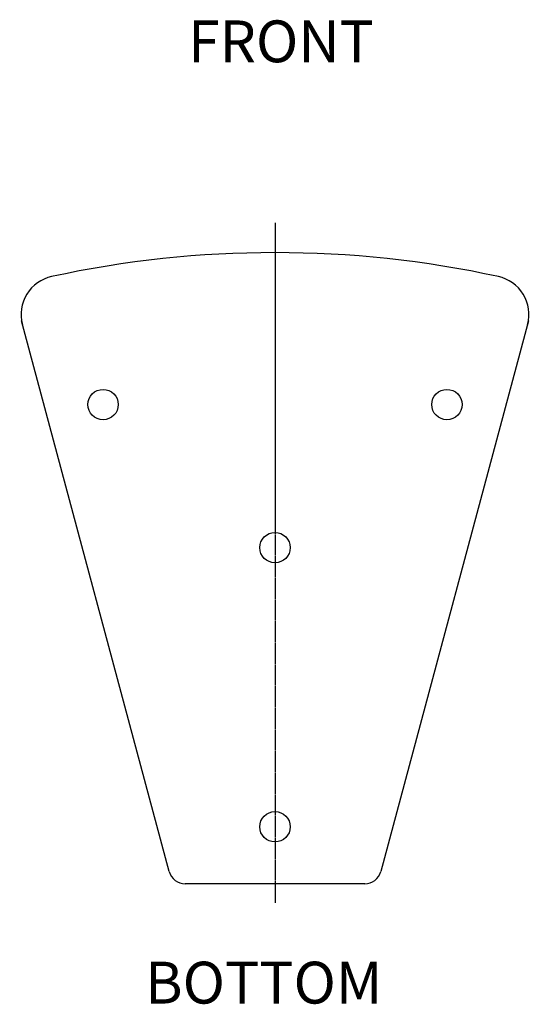
# Model space of a CAD drawing. Extents: x -1320 to 859, y -1580 to 1041.
# Drawn here: x -1194 to -824, y -1580 to -867 of the extents above; entities that cross this region are included whole.
import ezdxf

# ---------------------------------------------------------------- set-up
doc = ezdxf.new("R2010")
doc.units = 0
doc.header["$LTSCALE"] = 25.4
doc.linetypes.add('CENTER', pattern=[0.077238, 0.048274, -0.009655, 0.009655, -0.009655])
for name, color, linetype in [('CL', 7, 'CENTER'), ('DATA', 7, 'CONTINUOUS'), ('DIM', 7, 'CONTINUOUS')]:
    doc.layers.add(name, color=color, linetype=linetype)
doc.styles.add('ARIAL', font='txt', dxfattribs={"bigfont": 'Arial'})

# ---------------------------------------------------------------- blocks, each defined once
blk = doc.blocks.new('____-2-1')
at = {"layer": 'DATA', "color": 0, "linetype": 'CONTINUOUS'}
for p, q in [((-1085.54, -1484), (-1192.41, -1085.15)), ((-825.63, -1085.15), (-932.5, -1484)), ((-944.09, -1492.89), (-1073.95, -1492.89))]:
    blk.add_line(p, q, dxfattribs=at)
for centre in [(-1133.42, -1145.74), (-884.62, -1145.74), (-1009.02, -1249.39), (-1009.02, -1451.59)]:
    blk.add_circle(centre, 11, dxfattribs=at)
for centre, radius, start, end in [((-1009.02, -1797.69), 762, 77.75465, 102.24535), ((-1164.7, -1080.39), 28, 102.24535, 195), ((-853.34, -1080.39), 28, 345, 77.75465), ((-1191.45, -1084.89), 1, 142.49531, 195), ((-826.59, -1084.89), 1, 345, 37.50469), ((-1073.95, -1480.89), 12, 195, 270), ((-944.09, -1480.89), 12, 270, 345)]:
    blk.add_arc(centre, radius, start, end, dxfattribs=at)

msp = doc.modelspace()

# ---------------------------------------------------------------- linework, layer by layer
at = {"layer": 'CL', "color": 0}
msp.add_line((-1009.02, -1014.14), (-1009.02, -1506.65), dxfattribs=at)

# ---------------------------------------------------------------- block references
at = {"layer": 'DATA', "color": 0}
msp.add_blockref('____-2-1', (0, 0), dxfattribs=at)

# ---------------------------------------------------------------- texts
at = {"layer": 'DIM', "color": 0, "char_height": 30.317, "attachment_point": 1, "style": 'ARIAL'}
for s, insert, width in [('FRONT', (-1071.9, -867.49), 149.9853), ('BOTTOM', (-1103.03, -1549.34), 188.9572)]:
    msp.add_mtext(s, dxfattribs=dict(at, insert=insert, width=width))

doc.saveas('drawing.dxf')
